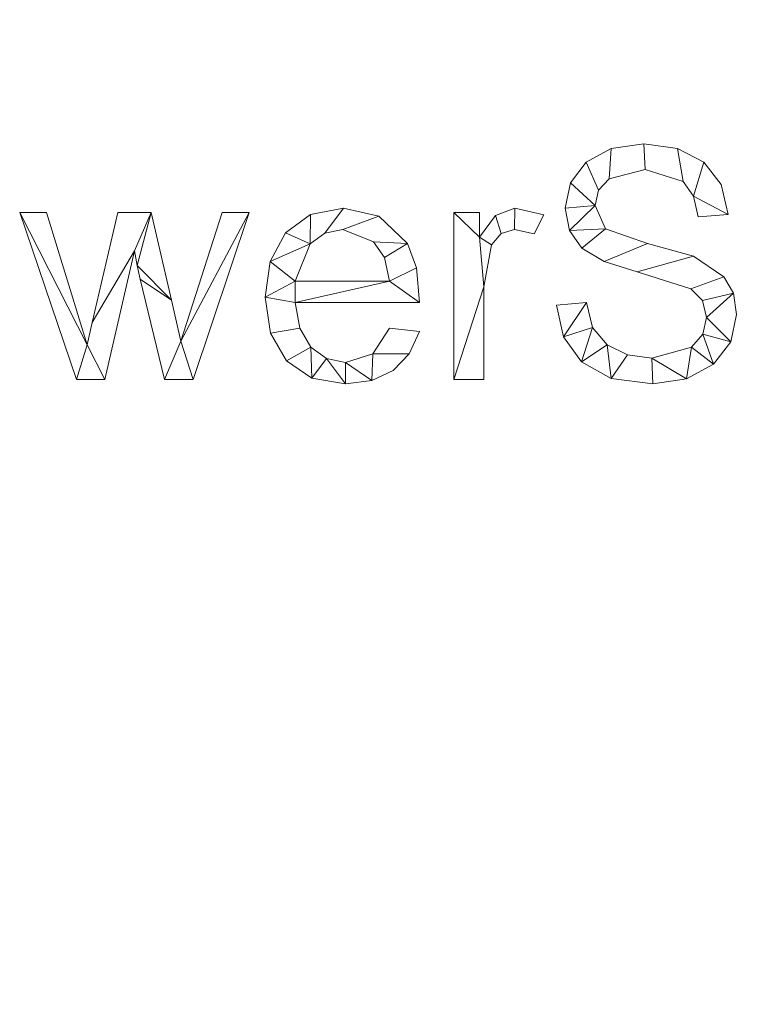
# Model space of a CAD drawing. Units: millimetres. Extents: x -18655 to 18594, y -14473 to 15324.
# Drawn here: x -8286 to -7972, y -7964 to -7538 of the extents above; entities that cross this region are included whole.
import ezdxf

# ---------------------------------------------------------------- set-up
doc = ezdxf.new("R2010")
doc.units = ezdxf.units.MM
doc.linetypes.add('Hidden', pattern=[714.375, 476.25, -238.125])
doc.layers.add('A-DETL-____-OTLN', color=90, linetype='Continuous', lineweight=9)
doc.layers.add('A-GENM-____-OTLN', color=13, linetype='Continuous', lineweight=9)

msp = doc.modelspace()

# ---------------------------------------------------------------- linework, layer by layer
at = {"layer": 'A-DETL-____-OTLN', "linetype": 'Hidden', "extrusion": (0, 0, -1)}
msp.add_arc((8279.33, -7389.49), 1000, 180, 270, dxfattribs=at)

# ---------------------------------------------------------------- meshes
at = {"layer": 'A-GENM-____-OTLN'}
mesh = msp.add_polyface(dxfattribs=at)
corners = [(-7993.44, -7623.57, 10), (-7980.48, -7622.53, 10), (-7983.39, -7609.61, 10), (-7990.9, -7600.02, 10), (-8002.29, -7594.07, 10), (-8016.85, -7592.09, 10), (-8030.94, -7594.06, 10), (-8041.72, -7599.96, 10), (-8048.57, -7608.87, 10), (-8050.85, -7619.87, 10), (-8049.03, -7629.47, 10), (-8043.57, -7637.1, 10), (-8033.98, -7642.97, 10), (-8019.77, -7647.31, 10), (-7996.5, -7654.76, 10), (-7991.43, -7659.79, 10), (-7989.74, -7667.12, 10), (-7991.37, -7674.38, 10), (-7996.28, -7679.95, 10), (-8013.41, -7684.68, 10), (-8023.91, -7683.25, 10), (-8032.75, -7678.94, 10), (-8038.96, -7671.48, 10), (-8041.59, -7660.61, 10), (-8054.55, -7661.71, 10), (-8051.54, -7675.41, 10), (-8043.73, -7686.3, 10), (-8030.93, -7693.42, 10), (-8012.94, -7695.79, 10), (-7998.35, -7693.66, 10), (-7986.8, -7687.24, 10), (-7979.28, -7677.6, 10), (-7976.78, -7665.76, 10), (-7978.14, -7656.61, 10), (-7982.24, -7649.53, 10), (-7995.4, -7640.6, 10), (-8015.23, -7635.12, 10), (-8033.4, -7628.82, 10), (-8037.89, -7618.77, 10), (-8036.38, -7612.07, 10), (-8031.87, -7607.18, 10), (-8016.24, -7603.2, 10), (-7999.92, -7608.31, 10), (-7995.45, -7614.68, 10)]
mesh.append_faces([[corners[k] for k in face] for face in [(22, 25, 26, 21), (20, 27, 28, 19), (19, 28, 29, 18), (27, 20, 21, 26), (39, 7, 8, 38), (37, 11, 12, 36), (40, 6, 7, 39), (6, 40, 41, 5), (36, 12, 13, 35), (30, 17, 18, 29), (34, 14, 15, 33), (35, 13, 14, 34), (31, 16, 17, 30), (33, 15, 16)]], dxfattribs={"vtx0": -1, "vtx2": -1})
mesh.append_faces([[corners[k] for k in face] for face in [(16, 31, 32, 33)]], dxfattribs={"vtx0": -1, "vtx3": -1})
mesh.append_faces([[corners[k] for k in face] for face in [(0, 1, 43)]], dxfattribs={"vtx1": -1})
mesh.append_faces([[corners[k] for k in face] for face in [(9, 10, 38, 8), (2, 3, 43, 1)]], dxfattribs={"vtx1": -1, "vtx2": -1})
mesh.append_faces([[corners[k] for k in face] for face in [(10, 11, 37, 38), (4, 5, 41, 42), (3, 4, 42, 43)]], dxfattribs={"vtx1": -1, "vtx3": -1})
mesh.append_faces([[corners[k] for k in face] for face in [(23, 24, 25, 22)]], dxfattribs={"vtx2": -1})
mesh = msp.add_polyface(dxfattribs=at)
corners = [(-7993.44, -7623.57), (-7995.45, -7614.68), (-7999.92, -7608.31), (-8016.24, -7603.2), (-8031.87, -7607.18), (-8036.38, -7612.07), (-8037.89, -7618.77), (-8033.4, -7628.82), (-8015.23, -7635.12), (-7995.4, -7640.6), (-7982.24, -7649.53), (-7978.14, -7656.61), (-7976.78, -7665.76), (-7979.28, -7677.6), (-7986.8, -7687.24), (-7998.35, -7693.66), (-8012.94, -7695.79), (-8030.93, -7693.42), (-8043.73, -7686.3), (-8051.54, -7675.41), (-8054.55, -7661.71), (-8041.59, -7660.61), (-8038.96, -7671.48), (-8032.75, -7678.94), (-8023.91, -7683.25), (-8013.41, -7684.68), (-7996.28, -7679.95), (-7991.37, -7674.38), (-7989.74, -7667.12), (-7991.43, -7659.79), (-7996.5, -7654.76), (-8019.77, -7647.31), (-8033.98, -7642.97), (-8043.57, -7637.1), (-8049.03, -7629.47), (-8050.85, -7619.87), (-8048.57, -7608.87), (-8041.72, -7599.96), (-8030.94, -7594.06), (-8016.85, -7592.09), (-8002.29, -7594.07), (-7990.9, -7600.02), (-7983.39, -7609.61), (-7980.48, -7622.53)]
mesh.append_faces([[corners[k] for k in face] for face in [(21, 19, 20)]], dxfattribs={"vtx0": -1})
mesh.append_faces([[corners[k] for k in face] for face in [(24, 17, 23), (16, 25, 15), (36, 6, 35), (34, 7, 33)]], dxfattribs={"vtx0": -1, "vtx1": -1})
mesh.append_faces([[corners[k] for k in face] for face in [(27, 13, 14, 26), (26, 14, 15, 25), (41, 1, 2, 40), (3, 39, 40, 2), (18, 22, 23, 17), (22, 18, 19, 21)]], dxfattribs={"vtx0": -1, "vtx2": -1})
mesh.append_faces([[corners[k] for k in face] for face in [(1, 41, 42, 43)]], dxfattribs={"vtx0": -1, "vtx3": -1})
mesh.append_faces([[corners[k] for k in face] for face in [(12, 13, 28, 11), (28, 29, 11), (27, 28, 13)]], dxfattribs={"vtx1": -1, "vtx2": -1})
mesh.append_faces([[corners[k] for k in face] for face in [(10, 11, 29, 30), (30, 31, 9, 10), (8, 9, 31, 32), (38, 39, 3, 4), (16, 17, 24, 25), (37, 38, 4, 5), (32, 33, 7, 8), (6, 7, 34, 35), (36, 37, 5, 6)]], dxfattribs={"vtx1": -1, "vtx3": -1})
mesh.append_faces([[corners[k] for k in face] for face in [(43, 0, 1)]], dxfattribs={"vtx2": -1})
mesh = msp.add_polyface(dxfattribs=at)
corners = [(-8041.72, -7599.96, 10), (-8030.94, -7594.06, 10), (-8030.94, -7594.06), (-8041.72, -7599.96)]
mesh.append_faces([[corners[k] for k in face] for face in [(0, 1, 2, 3)]])
mesh = msp.add_polyface(dxfattribs=at)
corners = [(-8030.94, -7594.06, 10), (-8016.85, -7592.09, 10), (-8016.85, -7592.09), (-8030.94, -7594.06)]
mesh.append_faces([[corners[k] for k in face] for face in [(0, 1, 2, 3)]])
mesh = msp.add_polyface(dxfattribs=at)
corners = [(-8016.85, -7592.09, 10), (-8002.29, -7594.07, 10), (-8002.29, -7594.07), (-8016.85, -7592.09)]
mesh.append_faces([[corners[k] for k in face] for face in [(0, 1, 2, 3)]])
mesh = msp.add_polyface(dxfattribs=at)
corners = [(-8002.29, -7594.07, 10), (-7990.9, -7600.02, 10), (-7990.9, -7600.02), (-8002.29, -7594.07)]
mesh.append_faces([[corners[k] for k in face] for face in [(0, 1, 2, 3)]])
mesh = msp.add_polyface(dxfattribs=at)
corners = [(-8048.57, -7608.87, 10), (-8041.72, -7599.96, 10), (-8041.72, -7599.96), (-8048.57, -7608.87)]
mesh.append_faces([[corners[k] for k in face] for face in [(0, 1, 2, 3)]])
mesh = msp.add_polyface(dxfattribs=at)
corners = [(-7990.9, -7600.02, 10), (-7983.39, -7609.61, 10), (-7983.39, -7609.61), (-7990.9, -7600.02)]
mesh.append_faces([[corners[k] for k in face] for face in [(3, 0, 1, 2)]])
mesh = msp.add_polyface(dxfattribs=at)
corners = [(-8016.24, -7603.2, 10), (-8031.87, -7607.18, 10), (-8031.87, -7607.18), (-8016.24, -7603.2)]
mesh.append_faces([[corners[k] for k in face] for face in [(3, 0, 1, 2)]])
mesh = msp.add_polyface(dxfattribs=at)
corners = [(-7999.92, -7608.31, 10), (-8016.24, -7603.2, 10), (-8016.24, -7603.2), (-7999.92, -7608.31)]
mesh.append_faces([[corners[k] for k in face] for face in [(0, 1, 2, 3)]])
mesh = msp.add_polyface(dxfattribs=at)
corners = [(-8031.87, -7607.18, 10), (-8036.38, -7612.07, 10), (-8036.38, -7612.07), (-8031.87, -7607.18)]
mesh.append_faces([[corners[k] for k in face] for face in [(0, 1, 2, 3)]])
mesh = msp.add_polyface(dxfattribs=at)
corners = [(-7995.45, -7614.68, 10), (-7999.92, -7608.31, 10), (-7999.92, -7608.31), (-7995.45, -7614.68)]
mesh.append_faces([[corners[k] for k in face] for face in [(0, 1, 2, 3)]])
mesh = msp.add_polyface(dxfattribs=at)
corners = [(-8050.85, -7619.87, 10), (-8048.57, -7608.87, 10), (-8048.57, -7608.87), (-8050.85, -7619.87)]
mesh.append_faces([[corners[k] for k in face] for face in [(0, 1, 2, 3)]])
mesh = msp.add_polyface(dxfattribs=at)
corners = [(-8036.38, -7612.07, 10), (-8037.89, -7618.77, 10), (-8037.89, -7618.77), (-8036.38, -7612.07)]
mesh.append_faces([[corners[k] for k in face] for face in [(0, 1, 2, 3)]])
mesh = msp.add_polyface(dxfattribs=at)
corners = [(-7983.39, -7609.61, 10), (-7980.48, -7622.53, 10), (-7980.48, -7622.53), (-7983.39, -7609.61)]
mesh.append_faces([[corners[k] for k in face] for face in [(3, 0, 1, 2)]])
mesh = msp.add_polyface(dxfattribs=at)
corners = [(-7993.44, -7623.57, 10), (-7995.45, -7614.68, 10), (-7995.45, -7614.68), (-7993.44, -7623.57)]
mesh.append_faces([[corners[k] for k in face] for face in [(3, 0, 1, 2)]])
mesh = msp.add_polyface(dxfattribs=at)
corners = [(-8113.81, -7660.61, 10), (-8115.09, -7645.64, 10), (-8118.92, -7635.1, 10), (-8131.35, -7623.33, 10), (-8146.57, -7619.87, 10), (-8160.9, -7622.54, 10), (-8171.6, -7630.55, 10), (-8178.26, -7642.84, 10), (-8180.48, -7658.38, 10), (-8178.18, -7673.91, 10), (-8171.26, -7685.77, 10), (-8160.26, -7693.29, 10), (-8145.67, -7695.79, 10), (-8134.37, -7694.33, 10), (-8125.13, -7689.95, 10), (-8118.19, -7682.85, 10), (-8113.81, -7673.22, 10), (-8126.78, -7671.72, 10), (-8134, -7682.85, 10), (-8145.67, -7686.53, 10), (-8153.95, -7684.87, 10), (-8160.73, -7679.88, 10), (-8165.44, -7671.73, 10), (-8167.52, -7660.61, 10), (-8126.78, -7651.35, 10), (-8167.52, -7651.35, 10), (-8161.06, -7635.32, 10), (-8154.74, -7630.68, 10), (-8146.89, -7629.13, 10), (-8133.6, -7634.34, 10), (-8128.86, -7641.19, 10)]
mesh.append_faces([[corners[k] for k in face] for face in [(1, 24, 0), (6, 26, 5)]], dxfattribs={"vtx0": -1, "vtx1": -1})
mesh.append_faces([[corners[k] for k in face] for face in [(8, 23, 25, 7)]], dxfattribs={"vtx0": -1, "vtx1": -1, "vtx2": -1})
mesh.append_faces([[corners[k] for k in face] for face in [(13, 18, 19), (10, 21, 22, 9), (9, 22, 23, 8), (21, 10, 11), (2, 29, 30), (3, 28, 29, 2), (4, 27, 28, 3), (7, 25, 26, 6), (5, 26, 27, 4)]], dxfattribs={"vtx0": -1, "vtx2": -1})
mesh.append_faces([[corners[k] for k in face] for face in [(18, 13, 14, 15)]], dxfattribs={"vtx0": -1, "vtx3": -1})
mesh.append_faces([[corners[k] for k in face] for face in [(17, 18, 15, 16)]], dxfattribs={"vtx1": -1})
mesh.append_faces([[corners[k] for k in face] for face in [(19, 20, 12, 13), (20, 21, 11, 12), (23, 0, 24, 25), (1, 2, 30, 24)]], dxfattribs={"vtx1": -1, "vtx3": -1})
mesh = msp.add_polyface(dxfattribs=at)
corners = [(-8113.81, -7660.61), (-8167.52, -7660.61), (-8165.44, -7671.73), (-8160.73, -7679.88), (-8153.95, -7684.87), (-8145.67, -7686.53), (-8134, -7682.85), (-8126.78, -7671.72), (-8113.81, -7673.22), (-8118.19, -7682.85), (-8125.13, -7689.95), (-8134.37, -7694.33), (-8145.67, -7695.79), (-8160.26, -7693.29), (-8171.26, -7685.77), (-8178.18, -7673.91), (-8180.48, -7658.38), (-8178.26, -7642.84), (-8171.6, -7630.55), (-8160.9, -7622.54), (-8146.57, -7619.87), (-8131.35, -7623.33), (-8118.92, -7635.1), (-8115.09, -7645.64), (-8126.78, -7651.35), (-8128.86, -7641.19), (-8133.6, -7634.34), (-8146.89, -7629.13), (-8154.74, -7630.68), (-8161.06, -7635.32), (-8167.52, -7651.35)]
mesh.append_faces([[corners[k] for k in face] for face in [(9, 6, 7, 8)]], dxfattribs={"vtx0": -1})
mesh.append_faces([[corners[k] for k in face] for face in [(1, 16, 30, 24)]], dxfattribs={"vtx0": -1, "vtx1": -1, "vtx3": -1})
mesh.append_faces([[corners[k] for k in face] for face in [(25, 22, 23, 24), (22, 25, 26), (17, 29, 30, 16)]], dxfattribs={"vtx0": -1, "vtx2": -1})
mesh.append_faces([[corners[k] for k in face] for face in [(23, 0, 24), (18, 19, 29, 17), (0, 1, 24), (10, 11, 6, 9)]], dxfattribs={"vtx1": -1, "vtx2": -1})
mesh.append_faces([[corners[k] for k in face] for face in [(20, 21, 27, 28), (21, 22, 26, 27), (19, 20, 28, 29), (11, 12, 5, 6), (14, 15, 2, 3), (15, 16, 1, 2), (12, 13, 4, 5), (13, 14, 3, 4)]], dxfattribs={"vtx1": -1, "vtx3": -1})
mesh = msp.add_polyface(dxfattribs=at)
corners = [(-8160.9, -7622.54, 10), (-8146.57, -7619.87, 10), (-8146.57, -7619.87), (-8160.9, -7622.54)]
mesh.append_faces([[corners[k] for k in face] for face in [(0, 1, 2, 3)]])
mesh = msp.add_polyface(dxfattribs=at)
corners = [(-8146.57, -7619.87, 10), (-8131.35, -7623.33, 10), (-8131.35, -7623.33), (-8146.57, -7619.87)]
mesh.append_faces([[corners[k] for k in face] for face in [(0, 1, 2, 3)]])
mesh = msp.add_polyface(dxfattribs=at)
corners = [(-8060.11, -7622.7, 10), (-8072.52, -7619.87, 10), (-8080.96, -7623.01, 10), (-8087.89, -7632.43, 10), (-8087.89, -7621.72, 10), (-8099, -7621.72, 10), (-8099, -7693.94, 10), (-8086.04, -7693.94, 10), (-8086.04, -7653.87, 10), (-8082.65, -7635.64, 10), (-8078.46, -7630.76, 10), (-8072.67, -7629.13, 10), (-8064.16, -7630.98, 10)]
mesh.append_faces([[corners[k] for k in face] for face in [(8, 6, 7)]], dxfattribs={"vtx0": -1})
mesh.append_faces([[corners[k] for k in face] for face in [(2, 10, 11, 1), (3, 9, 10, 2)]], dxfattribs={"vtx0": -1, "vtx2": -1})
mesh.append_faces([[corners[k] for k in face] for face in [(8, 9, 3)]], dxfattribs={"vtx1": -1, "vtx2": -1})
mesh.append_faces([[corners[k] for k in face] for face in [(5, 6, 8, 3)]], dxfattribs={"vtx1": -1, "vtx2": -1, "vtx3": -1})
mesh.append_faces([[corners[k] for k in face] for face in [(12, 0, 1, 11), (3, 4, 5)]], dxfattribs={"vtx2": -1})
mesh = msp.add_polyface(dxfattribs=at)
corners = [(-8060.11, -7622.7), (-8064.16, -7630.98), (-8072.67, -7629.13), (-8078.46, -7630.76), (-8082.65, -7635.64), (-8086.04, -7653.87), (-8086.04, -7693.94), (-8099, -7693.94), (-8099, -7621.72), (-8087.89, -7621.72), (-8087.89, -7632.43), (-8080.96, -7623.01), (-8072.52, -7619.87)]
mesh.append_faces([[corners[k] for k in face] for face in [(10, 8, 9)]], dxfattribs={"vtx0": -1})
mesh.append_faces([[corners[k] for k in face] for face in [(5, 10, 4)]], dxfattribs={"vtx0": -1, "vtx1": -1})
mesh.append_faces([[corners[k] for k in face] for face in [(8, 10, 5, 7)]], dxfattribs={"vtx0": -1, "vtx1": -1, "vtx2": -1})
mesh.append_faces([[corners[k] for k in face] for face in [(3, 4, 10, 11), (2, 3, 11, 12)]], dxfattribs={"vtx1": -1, "vtx3": -1})
mesh.append_faces([[corners[k] for k in face] for face in [(5, 6, 7)]], dxfattribs={"vtx2": -1})
mesh.append_faces([[corners[k] for k in face] for face in [(12, 0, 1, 2)]], dxfattribs={"vtx3": -1})
mesh = msp.add_polyface(dxfattribs=at)
corners = [(-8080.96, -7623.01, 10), (-8072.52, -7619.87, 10), (-8072.52, -7619.87), (-8080.96, -7623.01)]
mesh.append_faces([[corners[k] for k in face] for face in [(3, 0, 1, 2)]])
mesh = msp.add_polyface(dxfattribs=at)
corners = [(-8072.52, -7619.87, 10), (-8060.11, -7622.7, 10), (-8060.11, -7622.7), (-8072.52, -7619.87)]
mesh.append_faces([[corners[k] for k in face] for face in [(3, 0, 1, 2)]])
mesh = msp.add_polyface(dxfattribs=at)
corners = [(-8049.03, -7629.47, 10), (-8050.85, -7619.87, 10), (-8050.85, -7619.87), (-8049.03, -7629.47)]
mesh.append_faces([[corners[k] for k in face] for face in [(3, 0, 1, 2)]])
mesh = msp.add_polyface(dxfattribs=at)
corners = [(-8037.89, -7618.77, 10), (-8033.4, -7628.82, 10), (-8033.4, -7628.82), (-8037.89, -7618.77)]
mesh.append_faces([[corners[k] for k in face] for face in [(3, 0, 1, 2)]])
mesh = msp.add_polyface(dxfattribs=at)
corners = [(-8187.42, -7621.72, 10), (-8199, -7621.72, 10), (-8216.82, -7677.39, 10), (-8220.9, -7659.6, 10), (-8229.67, -7621.72, 10), (-8244.17, -7621.72, 10), (-8255.22, -7669.2, 10), (-8257.33, -7678.95, 10), (-8274.95, -7621.72, 10), (-8286.5, -7621.72, 10), (-8261.99, -7693.94, 10), (-8249.72, -7693.94, 10), (-8236.96, -7638.27, 10), (-8235.7, -7644.68, 10), (-8234.39, -7650.54, 10), (-8223.88, -7693.94, 10), (-8211.61, -7693.94, 10)]
mesh.append_faces([[corners[k] for k in face] for face in [(7, 10, 11)]], dxfattribs={"vtx0": -1, "vtx2": -1})
mesh.append_faces([[corners[k] for k in face] for face in [(2, 15, 16, 0), (12, 4, 5, 6)]], dxfattribs={"vtx0": -1, "vtx3": -1})
mesh.append_faces([[corners[k] for k in face] for face in [(1, 2, 0)]], dxfattribs={"vtx1": -1})
mesh.append_faces([[corners[k] for k in face] for face in [(12, 13, 4)]], dxfattribs={"vtx1": -1, "vtx2": -1})
mesh.append_faces([[corners[k] for k in face] for face in [(3, 4, 13, 14), (14, 15, 2, 3), (6, 7, 11, 12)]], dxfattribs={"vtx1": -1, "vtx3": -1})
mesh.append_faces([[corners[k] for k in face] for face in [(7, 8, 9, 10)]], dxfattribs={"vtx3": -1})
mesh = msp.add_polyface(dxfattribs=at)
corners = [(-8187.42, -7621.72), (-8211.61, -7693.94), (-8223.88, -7693.94), (-8234.39, -7650.54), (-8235.7, -7644.68), (-8236.96, -7638.27), (-8249.72, -7693.94), (-8261.99, -7693.94), (-8286.5, -7621.72), (-8274.95, -7621.72), (-8257.33, -7678.95), (-8255.22, -7669.2), (-8244.17, -7621.72), (-8229.67, -7621.72), (-8220.9, -7659.6), (-8216.82, -7677.39), (-8199, -7621.72)]
mesh.append_faces([[corners[k] for k in face] for face in [(6, 10, 11, 5), (3, 14, 15, 2), (15, 1, 2)]], dxfattribs={"vtx0": -1, "vtx2": -1})
mesh.append_faces([[corners[k] for k in face] for face in [(5, 11, 12, 13), (10, 6, 7, 8)]], dxfattribs={"vtx0": -1, "vtx3": -1})
mesh.append_faces([[corners[k] for k in face] for face in [(9, 10, 8)]], dxfattribs={"vtx1": -1})
mesh.append_faces([[corners[k] for k in face] for face in [(3, 4, 14)]], dxfattribs={"vtx1": -1, "vtx2": -1})
mesh.append_faces([[corners[k] for k in face] for face in [(4, 5, 13, 14)]], dxfattribs={"vtx1": -1, "vtx3": -1})
mesh.append_faces([[corners[k] for k in face] for face in [(15, 16, 0, 1)]], dxfattribs={"vtx3": -1})
mesh = msp.add_polyface(dxfattribs=at)
corners = [(-8286.5, -7621.72, 10), (-8274.95, -7621.72, 10), (-8274.95, -7621.72), (-8286.5, -7621.72)]
mesh.append_faces([[corners[k] for k in face] for face in [(0, 1, 2, 3)]])
mesh = msp.add_polyface(dxfattribs=at)
corners = [(-8261.99, -7693.94, 10), (-8286.5, -7621.72, 10), (-8286.5, -7621.72), (-8261.99, -7693.94)]
mesh.append_faces([[corners[k] for k in face] for face in [(0, 1, 2, 3)]])
mesh = msp.add_polyface(dxfattribs=at)
corners = [(-8274.95, -7621.72, 10), (-8257.33, -7678.95, 10), (-8257.33, -7678.95), (-8274.95, -7621.72)]
mesh.append_faces([[corners[k] for k in face] for face in [(0, 1, 2, 3)]])
mesh = msp.add_polyface(dxfattribs=at)
corners = [(-8255.22, -7669.2, 10), (-8244.17, -7621.72, 10), (-8244.17, -7621.72), (-8255.22, -7669.2)]
mesh.append_faces([[corners[k] for k in face] for face in [(0, 1, 2, 3)]])
mesh = msp.add_polyface(dxfattribs=at)
corners = [(-8244.17, -7621.72, 10), (-8229.67, -7621.72, 10), (-8229.67, -7621.72), (-8244.17, -7621.72)]
mesh.append_faces([[corners[k] for k in face] for face in [(0, 1, 2, 3)]])
mesh = msp.add_polyface(dxfattribs=at)
corners = [(-8229.67, -7621.72, 10), (-8220.9, -7659.6, 10), (-8220.9, -7659.6), (-8229.67, -7621.72)]
mesh.append_faces([[corners[k] for k in face] for face in [(0, 1, 2, 3)]])
mesh = msp.add_polyface(dxfattribs=at)
corners = [(-8216.82, -7677.39, 10), (-8199, -7621.72, 10), (-8199, -7621.72), (-8216.82, -7677.39)]
mesh.append_faces([[corners[k] for k in face] for face in [(0, 1, 2, 3)]])
mesh = msp.add_polyface(dxfattribs=at)
corners = [(-8187.42, -7621.72, 10), (-8211.61, -7693.94, 10), (-8211.61, -7693.94), (-8187.42, -7621.72)]
mesh.append_faces([[corners[k] for k in face] for face in [(3, 0, 1, 2)]])
mesh = msp.add_polyface(dxfattribs=at)
corners = [(-8199, -7621.72, 10), (-8187.42, -7621.72, 10), (-8187.42, -7621.72), (-8199, -7621.72)]
mesh.append_faces([[corners[k] for k in face] for face in [(0, 1, 2, 3)]])
mesh = msp.add_polyface(dxfattribs=at)
corners = [(-8171.6, -7630.55, 10), (-8160.9, -7622.54, 10), (-8160.9, -7622.54), (-8171.6, -7630.55)]
mesh.append_faces([[corners[k] for k in face] for face in [(0, 1, 2, 3)]])
mesh = msp.add_polyface(dxfattribs=at)
corners = [(-8131.35, -7623.33, 10), (-8118.92, -7635.1, 10), (-8118.92, -7635.1), (-8131.35, -7623.33)]
mesh.append_faces([[corners[k] for k in face] for face in [(3, 0, 1, 2)]])
mesh = msp.add_polyface(dxfattribs=at)
corners = [(-8099, -7621.72, 10), (-8087.89, -7621.72, 10), (-8087.89, -7621.72), (-8099, -7621.72)]
mesh.append_faces([[corners[k] for k in face] for face in [(0, 1, 2, 3)]])
mesh = msp.add_polyface(dxfattribs=at)
corners = [(-8099, -7693.94, 10), (-8099, -7621.72, 10), (-8099, -7621.72), (-8099, -7693.94)]
mesh.append_faces([[corners[k] for k in face] for face in [(0, 1, 2, 3)]])
mesh = msp.add_polyface(dxfattribs=at)
corners = [(-8087.89, -7621.72, 10), (-8087.89, -7632.43, 10), (-8087.89, -7632.43), (-8087.89, -7621.72)]
mesh.append_faces([[corners[k] for k in face] for face in [(3, 0, 1, 2)]])
mesh = msp.add_polyface(dxfattribs=at)
corners = [(-8087.89, -7632.43, 10), (-8080.96, -7623.01, 10), (-8080.96, -7623.01), (-8087.89, -7632.43)]
mesh.append_faces([[corners[k] for k in face] for face in [(0, 1, 2, 3)]])
mesh = msp.add_polyface(dxfattribs=at)
corners = [(-8060.11, -7622.7, 10), (-8064.16, -7630.98, 10), (-8064.16, -7630.98), (-8060.11, -7622.7)]
mesh.append_faces([[corners[k] for k in face] for face in [(3, 0, 1, 2)]])
mesh = msp.add_polyface(dxfattribs=at)
corners = [(-7980.48, -7622.53, 10), (-7993.44, -7623.57, 10), (-7993.44, -7623.57), (-7980.48, -7622.53)]
mesh.append_faces([[corners[k] for k in face] for face in [(3, 0, 1, 2)]])
mesh = msp.add_polyface(dxfattribs=at)
corners = [(-8146.89, -7629.13, 10), (-8154.74, -7630.68, 10), (-8154.74, -7630.68), (-8146.89, -7629.13)]
mesh.append_faces([[corners[k] for k in face] for face in [(0, 1, 2, 3)]])
mesh = msp.add_polyface(dxfattribs=at)
corners = [(-8133.6, -7634.34, 10), (-8146.89, -7629.13, 10), (-8146.89, -7629.13), (-8133.6, -7634.34)]
mesh.append_faces([[corners[k] for k in face] for face in [(0, 1, 2, 3)]])
mesh = msp.add_polyface(dxfattribs=at)
corners = [(-8072.67, -7629.13, 10), (-8078.46, -7630.76, 10), (-8078.46, -7630.76), (-8072.67, -7629.13)]
mesh.append_faces([[corners[k] for k in face] for face in [(0, 1, 2, 3)]])
mesh = msp.add_polyface(dxfattribs=at)
corners = [(-8064.16, -7630.98, 10), (-8072.67, -7629.13, 10), (-8072.67, -7629.13), (-8064.16, -7630.98)]
mesh.append_faces([[corners[k] for k in face] for face in [(0, 1, 2, 3)]])
mesh = msp.add_polyface(dxfattribs=at)
corners = [(-8043.57, -7637.1, 10), (-8049.03, -7629.47, 10), (-8049.03, -7629.47), (-8043.57, -7637.1)]
mesh.append_faces([[corners[k] for k in face] for face in [(0, 1, 2, 3)]])
mesh = msp.add_polyface(dxfattribs=at)
corners = [(-8033.4, -7628.82, 10), (-8015.23, -7635.12, 10), (-8015.23, -7635.12), (-8033.4, -7628.82)]
mesh.append_faces([[corners[k] for k in face] for face in [(0, 1, 2, 3)]])
mesh = msp.add_polyface(dxfattribs=at)
corners = [(-8178.26, -7642.84, 10), (-8171.6, -7630.55, 10), (-8171.6, -7630.55), (-8178.26, -7642.84)]
mesh.append_faces([[corners[k] for k in face] for face in [(0, 1, 2, 3)]])
mesh = msp.add_polyface(dxfattribs=at)
corners = [(-8154.74, -7630.68, 10), (-8161.06, -7635.32, 10), (-8161.06, -7635.32), (-8154.74, -7630.68)]
mesh.append_faces([[corners[k] for k in face] for face in [(0, 1, 2, 3)]])
mesh = msp.add_polyface(dxfattribs=at)
corners = [(-8078.46, -7630.76, 10), (-8082.65, -7635.64, 10), (-8082.65, -7635.64), (-8078.46, -7630.76)]
mesh.append_faces([[corners[k] for k in face] for face in [(0, 1, 2, 3)]])
mesh = msp.add_polyface(dxfattribs=at)
corners = [(-8236.96, -7638.27, 10), (-8249.72, -7693.94, 10), (-8249.72, -7693.94), (-8236.96, -7638.27)]
mesh.append_faces([[corners[k] for k in face] for face in [(0, 1, 2, 3)]])
mesh = msp.add_polyface(dxfattribs=at)
corners = [(-8235.7, -7644.68, 10), (-8236.96, -7638.27, 10), (-8236.96, -7638.27), (-8235.7, -7644.68)]
mesh.append_faces([[corners[k] for k in face] for face in [(3, 0, 1, 2)]])
mesh = msp.add_polyface(dxfattribs=at)
corners = [(-8161.06, -7635.32, 10), (-8167.52, -7651.35, 10), (-8167.52, -7651.35), (-8161.06, -7635.32)]
mesh.append_faces([[corners[k] for k in face] for face in [(3, 0, 1, 2)]])
mesh = msp.add_polyface(dxfattribs=at)
corners = [(-8128.86, -7641.19, 10), (-8133.6, -7634.34, 10), (-8133.6, -7634.34), (-8128.86, -7641.19)]
mesh.append_faces([[corners[k] for k in face] for face in [(3, 0, 1, 2)]])
mesh = msp.add_polyface(dxfattribs=at)
corners = [(-8118.92, -7635.1, 10), (-8115.09, -7645.64, 10), (-8115.09, -7645.64), (-8118.92, -7635.1)]
mesh.append_faces([[corners[k] for k in face] for face in [(3, 0, 1, 2)]])
mesh = msp.add_polyface(dxfattribs=at)
corners = [(-8082.65, -7635.64, 10), (-8086.04, -7653.87, 10), (-8086.04, -7653.87), (-8082.65, -7635.64)]
mesh.append_faces([[corners[k] for k in face] for face in [(0, 1, 2, 3)]])
mesh = msp.add_polyface(dxfattribs=at)
corners = [(-8033.98, -7642.97, 10), (-8043.57, -7637.1, 10), (-8043.57, -7637.1), (-8033.98, -7642.97)]
mesh.append_faces([[corners[k] for k in face] for face in [(3, 0, 1, 2)]])
mesh = msp.add_polyface(dxfattribs=at)
corners = [(-8015.23, -7635.12, 10), (-7995.4, -7640.6, 10), (-7995.4, -7640.6), (-8015.23, -7635.12)]
mesh.append_faces([[corners[k] for k in face] for face in [(3, 0, 1, 2)]])
mesh = msp.add_polyface(dxfattribs=at)
corners = [(-8126.78, -7651.35, 10), (-8128.86, -7641.19, 10), (-8128.86, -7641.19), (-8126.78, -7651.35)]
mesh.append_faces([[corners[k] for k in face] for face in [(3, 0, 1, 2)]])
mesh = msp.add_polyface(dxfattribs=at)
corners = [(-7995.4, -7640.6, 10), (-7982.24, -7649.53, 10), (-7982.24, -7649.53), (-7995.4, -7640.6)]
mesh.append_faces([[corners[k] for k in face] for face in [(3, 0, 1, 2)]])
mesh = msp.add_polyface(dxfattribs=at)
corners = [(-8234.39, -7650.54, 10), (-8235.7, -7644.68, 10), (-8235.7, -7644.68), (-8234.39, -7650.54)]
mesh.append_faces([[corners[k] for k in face] for face in [(0, 1, 2, 3)]])
mesh = msp.add_polyface(dxfattribs=at)
corners = [(-8180.48, -7658.38, 10), (-8178.26, -7642.84, 10), (-8178.26, -7642.84), (-8180.48, -7658.38)]
mesh.append_faces([[corners[k] for k in face] for face in [(0, 1, 2, 3)]])
mesh = msp.add_polyface(dxfattribs=at)
corners = [(-8115.09, -7645.64, 10), (-8113.81, -7660.61, 10), (-8113.81, -7660.61), (-8115.09, -7645.64)]
mesh.append_faces([[corners[k] for k in face] for face in [(0, 1, 2, 3)]])
mesh = msp.add_polyface(dxfattribs=at)
corners = [(-8019.77, -7647.31, 10), (-8033.98, -7642.97, 10), (-8033.98, -7642.97), (-8019.77, -7647.31)]
mesh.append_faces([[corners[k] for k in face] for face in [(3, 0, 1, 2)]])
mesh = msp.add_polyface(dxfattribs=at)
corners = [(-8223.88, -7693.94, 10), (-8234.39, -7650.54, 10), (-8234.39, -7650.54), (-8223.88, -7693.94)]
mesh.append_faces([[corners[k] for k in face] for face in [(0, 1, 2, 3)]])
mesh = msp.add_polyface(dxfattribs=at)
corners = [(-7996.5, -7654.76, 10), (-8019.77, -7647.31, 10), (-8019.77, -7647.31), (-7996.5, -7654.76)]
mesh.append_faces([[corners[k] for k in face] for face in [(0, 1, 2, 3)]])
mesh = msp.add_polyface(dxfattribs=at)
corners = [(-7982.24, -7649.53, 10), (-7978.14, -7656.61, 10), (-7978.14, -7656.61), (-7982.24, -7649.53)]
mesh.append_faces([[corners[k] for k in face] for face in [(0, 1, 2, 3)]])
mesh = msp.add_polyface(dxfattribs=at)
corners = [(-8167.52, -7651.35, 10), (-8126.78, -7651.35, 10), (-8126.78, -7651.35), (-8167.52, -7651.35)]
mesh.append_faces([[corners[k] for k in face] for face in [(0, 1, 2, 3)]])
mesh = msp.add_polyface(dxfattribs=at)
corners = [(-8086.04, -7653.87, 10), (-8086.04, -7693.94, 10), (-8086.04, -7693.94), (-8086.04, -7653.87)]
mesh.append_faces([[corners[k] for k in face] for face in [(3, 0, 1, 2)]])
mesh = msp.add_polyface(dxfattribs=at)
corners = [(-7991.43, -7659.79, 10), (-7996.5, -7654.76, 10), (-7996.5, -7654.76), (-7991.43, -7659.79)]
mesh.append_faces([[corners[k] for k in face] for face in [(3, 0, 1, 2)]])
mesh = msp.add_polyface(dxfattribs=at)
corners = [(-8220.9, -7659.6, 10), (-8216.82, -7677.39, 10), (-8216.82, -7677.39), (-8220.9, -7659.6)]
mesh.append_faces([[corners[k] for k in face] for face in [(0, 1, 2, 3)]])
mesh = msp.add_polyface(dxfattribs=at)
corners = [(-8178.18, -7673.91, 10), (-8180.48, -7658.38, 10), (-8180.48, -7658.38), (-8178.18, -7673.91)]
mesh.append_faces([[corners[k] for k in face] for face in [(0, 1, 2, 3)]])
mesh = msp.add_polyface(dxfattribs=at)
corners = [(-7989.74, -7667.12, 10), (-7991.43, -7659.79, 10), (-7991.43, -7659.79), (-7989.74, -7667.12)]
mesh.append_faces([[corners[k] for k in face] for face in [(0, 1, 2, 3)]])
mesh = msp.add_polyface(dxfattribs=at)
corners = [(-7978.14, -7656.61, 10), (-7976.78, -7665.76, 10), (-7976.78, -7665.76), (-7978.14, -7656.61)]
mesh.append_faces([[corners[k] for k in face] for face in [(3, 0, 1, 2)]])
mesh = msp.add_polyface(dxfattribs=at)
corners = [(-8167.52, -7660.61, 10), (-8165.44, -7671.73, 10), (-8165.44, -7671.73), (-8167.52, -7660.61)]
mesh.append_faces([[corners[k] for k in face] for face in [(3, 0, 1, 2)]])
mesh = msp.add_polyface(dxfattribs=at)
corners = [(-8113.81, -7660.61, 10), (-8167.52, -7660.61, 10), (-8167.52, -7660.61), (-8113.81, -7660.61)]
mesh.append_faces([[corners[k] for k in face] for face in [(0, 1, 2, 3)]])
mesh = msp.add_polyface(dxfattribs=at)
corners = [(-8054.55, -7661.71, 10), (-8041.59, -7660.61, 10), (-8041.59, -7660.61), (-8054.55, -7661.71)]
mesh.append_faces([[corners[k] for k in face] for face in [(0, 1, 2, 3)]])
mesh = msp.add_polyface(dxfattribs=at)
corners = [(-8051.54, -7675.41, 10), (-8054.55, -7661.71, 10), (-8054.55, -7661.71), (-8051.54, -7675.41)]
mesh.append_faces([[corners[k] for k in face] for face in [(0, 1, 2, 3)]])
mesh = msp.add_polyface(dxfattribs=at)
corners = [(-8041.59, -7660.61, 10), (-8038.96, -7671.48, 10), (-8038.96, -7671.48), (-8041.59, -7660.61)]
mesh.append_faces([[corners[k] for k in face] for face in [(0, 1, 2, 3)]])
mesh = msp.add_polyface(dxfattribs=at)
corners = [(-7991.37, -7674.38, 10), (-7989.74, -7667.12, 10), (-7989.74, -7667.12), (-7991.37, -7674.38)]
mesh.append_faces([[corners[k] for k in face] for face in [(3, 0, 1, 2)]])
mesh = msp.add_polyface(dxfattribs=at)
corners = [(-7976.78, -7665.76, 10), (-7979.28, -7677.6, 10), (-7979.28, -7677.6), (-7976.78, -7665.76)]
mesh.append_faces([[corners[k] for k in face] for face in [(0, 1, 2, 3)]])
mesh = msp.add_polyface(dxfattribs=at)
corners = [(-8257.33, -7678.95, 10), (-8255.22, -7669.2, 10), (-8255.22, -7669.2), (-8257.33, -7678.95)]
mesh.append_faces([[corners[k] for k in face] for face in [(0, 1, 2, 3)]])
mesh = msp.add_polyface(dxfattribs=at)
corners = [(-8165.44, -7671.73, 10), (-8160.73, -7679.88, 10), (-8160.73, -7679.88), (-8165.44, -7671.73)]
mesh.append_faces([[corners[k] for k in face] for face in [(0, 1, 2, 3)]])
mesh = msp.add_polyface(dxfattribs=at)
corners = [(-8134, -7682.85, 10), (-8126.78, -7671.72, 10), (-8126.78, -7671.72), (-8134, -7682.85)]
mesh.append_faces([[corners[k] for k in face] for face in [(0, 1, 2, 3)]])
mesh = msp.add_polyface(dxfattribs=at)
corners = [(-8126.78, -7671.72, 10), (-8113.81, -7673.22, 10), (-8113.81, -7673.22), (-8126.78, -7671.72)]
mesh.append_faces([[corners[k] for k in face] for face in [(0, 1, 2, 3)]])
mesh = msp.add_polyface(dxfattribs=at)
corners = [(-8038.96, -7671.48, 10), (-8032.75, -7678.94, 10), (-8032.75, -7678.94), (-8038.96, -7671.48)]
mesh.append_faces([[corners[k] for k in face] for face in [(0, 1, 2, 3)]])
mesh = msp.add_polyface(dxfattribs=at)
corners = [(-8171.26, -7685.77, 10), (-8178.18, -7673.91, 10), (-8178.18, -7673.91), (-8171.26, -7685.77)]
mesh.append_faces([[corners[k] for k in face] for face in [(0, 1, 2, 3)]])
mesh = msp.add_polyface(dxfattribs=at)
corners = [(-8113.81, -7673.22, 10), (-8118.19, -7682.85, 10), (-8118.19, -7682.85), (-8113.81, -7673.22)]
mesh.append_faces([[corners[k] for k in face] for face in [(0, 1, 2, 3)]])
mesh = msp.add_polyface(dxfattribs=at)
corners = [(-8043.73, -7686.3, 10), (-8051.54, -7675.41, 10), (-8051.54, -7675.41), (-8043.73, -7686.3)]
mesh.append_faces([[corners[k] for k in face] for face in [(0, 1, 2, 3)]])
mesh = msp.add_polyface(dxfattribs=at)
corners = [(-7996.28, -7679.95, 10), (-7991.37, -7674.38, 10), (-7991.37, -7674.38), (-7996.28, -7679.95)]
mesh.append_faces([[corners[k] for k in face] for face in [(0, 1, 2, 3)]])
mesh = msp.add_polyface(dxfattribs=at)
corners = [(-8160.73, -7679.88, 10), (-8153.95, -7684.87, 10), (-8153.95, -7684.87), (-8160.73, -7679.88)]
mesh.append_faces([[corners[k] for k in face] for face in [(3, 0, 1, 2)]])
mesh = msp.add_polyface(dxfattribs=at)
corners = [(-8032.75, -7678.94, 10), (-8023.91, -7683.25, 10), (-8023.91, -7683.25), (-8032.75, -7678.94)]
mesh.append_faces([[corners[k] for k in face] for face in [(0, 1, 2, 3)]])
mesh = msp.add_polyface(dxfattribs=at)
corners = [(-8013.41, -7684.68, 10), (-7996.28, -7679.95, 10), (-7996.28, -7679.95), (-8013.41, -7684.68)]
mesh.append_faces([[corners[k] for k in face] for face in [(3, 0, 1, 2)]])
mesh = msp.add_polyface(dxfattribs=at)
corners = [(-7979.28, -7677.6, 10), (-7986.8, -7687.24, 10), (-7986.8, -7687.24), (-7979.28, -7677.6)]
mesh.append_faces([[corners[k] for k in face] for face in [(0, 1, 2, 3)]])
mesh = msp.add_polyface(dxfattribs=at)
corners = [(-8153.95, -7684.87, 10), (-8145.67, -7686.53, 10), (-8145.67, -7686.53), (-8153.95, -7684.87)]
mesh.append_faces([[corners[k] for k in face] for face in [(0, 1, 2, 3)]])
mesh = msp.add_polyface(dxfattribs=at)
corners = [(-8145.67, -7686.53, 10), (-8134, -7682.85, 10), (-8134, -7682.85), (-8145.67, -7686.53)]
mesh.append_faces([[corners[k] for k in face] for face in [(3, 0, 1, 2)]])
mesh = msp.add_polyface(dxfattribs=at)
corners = [(-8118.19, -7682.85, 10), (-8125.13, -7689.95, 10), (-8125.13, -7689.95), (-8118.19, -7682.85)]
mesh.append_faces([[corners[k] for k in face] for face in [(0, 1, 2, 3)]])
mesh = msp.add_polyface(dxfattribs=at)
corners = [(-8023.91, -7683.25, 10), (-8013.41, -7684.68, 10), (-8013.41, -7684.68), (-8023.91, -7683.25)]
mesh.append_faces([[corners[k] for k in face] for face in [(0, 1, 2, 3)]])
mesh = msp.add_polyface(dxfattribs=at)
corners = [(-8160.26, -7693.29, 10), (-8171.26, -7685.77, 10), (-8171.26, -7685.77), (-8160.26, -7693.29)]
mesh.append_faces([[corners[k] for k in face] for face in [(0, 1, 2, 3)]])
mesh = msp.add_polyface(dxfattribs=at)
corners = [(-8030.93, -7693.42, 10), (-8043.73, -7686.3, 10), (-8043.73, -7686.3), (-8030.93, -7693.42)]
mesh.append_faces([[corners[k] for k in face] for face in [(3, 0, 1, 2)]])
mesh = msp.add_polyface(dxfattribs=at)
corners = [(-7986.8, -7687.24, 10), (-7998.35, -7693.66, 10), (-7998.35, -7693.66), (-7986.8, -7687.24)]
mesh.append_faces([[corners[k] for k in face] for face in [(0, 1, 2, 3)]])
mesh = msp.add_polyface(dxfattribs=at)
corners = [(-8145.67, -7695.79, 10), (-8160.26, -7693.29, 10), (-8160.26, -7693.29), (-8145.67, -7695.79)]
mesh.append_faces([[corners[k] for k in face] for face in [(3, 0, 1, 2)]])
mesh = msp.add_polyface(dxfattribs=at)
corners = [(-8125.13, -7689.95, 10), (-8134.37, -7694.33, 10), (-8134.37, -7694.33), (-8125.13, -7689.95)]
mesh.append_faces([[corners[k] for k in face] for face in [(0, 1, 2, 3)]])
mesh = msp.add_polyface(dxfattribs=at)
corners = [(-8012.94, -7695.79, 10), (-8030.93, -7693.42, 10), (-8030.93, -7693.42), (-8012.94, -7695.79)]
mesh.append_faces([[corners[k] for k in face] for face in [(0, 1, 2, 3)]])
mesh = msp.add_polyface(dxfattribs=at)
corners = [(-7998.35, -7693.66, 10), (-8012.94, -7695.79, 10), (-8012.94, -7695.79), (-7998.35, -7693.66)]
mesh.append_faces([[corners[k] for k in face] for face in [(0, 1, 2, 3)]])
mesh = msp.add_polyface(dxfattribs=at)
corners = [(-8249.72, -7693.94, 10), (-8261.99, -7693.94, 10), (-8261.99, -7693.94), (-8249.72, -7693.94)]
mesh.append_faces([[corners[k] for k in face] for face in [(0, 1, 2, 3)]])
mesh = msp.add_polyface(dxfattribs=at)
corners = [(-8211.61, -7693.94, 10), (-8223.88, -7693.94, 10), (-8223.88, -7693.94), (-8211.61, -7693.94)]
mesh.append_faces([[corners[k] for k in face] for face in [(0, 1, 2, 3)]])
mesh = msp.add_polyface(dxfattribs=at)
corners = [(-8134.37, -7694.33, 10), (-8145.67, -7695.79, 10), (-8145.67, -7695.79), (-8134.37, -7694.33)]
mesh.append_faces([[corners[k] for k in face] for face in [(3, 0, 1, 2)]])
mesh = msp.add_polyface(dxfattribs=at)
corners = [(-8086.04, -7693.94, 10), (-8099, -7693.94, 10), (-8099, -7693.94), (-8086.04, -7693.94)]
mesh.append_faces([[corners[k] for k in face] for face in [(3, 0, 1, 2)]])

doc.saveas('drawing.dxf')
